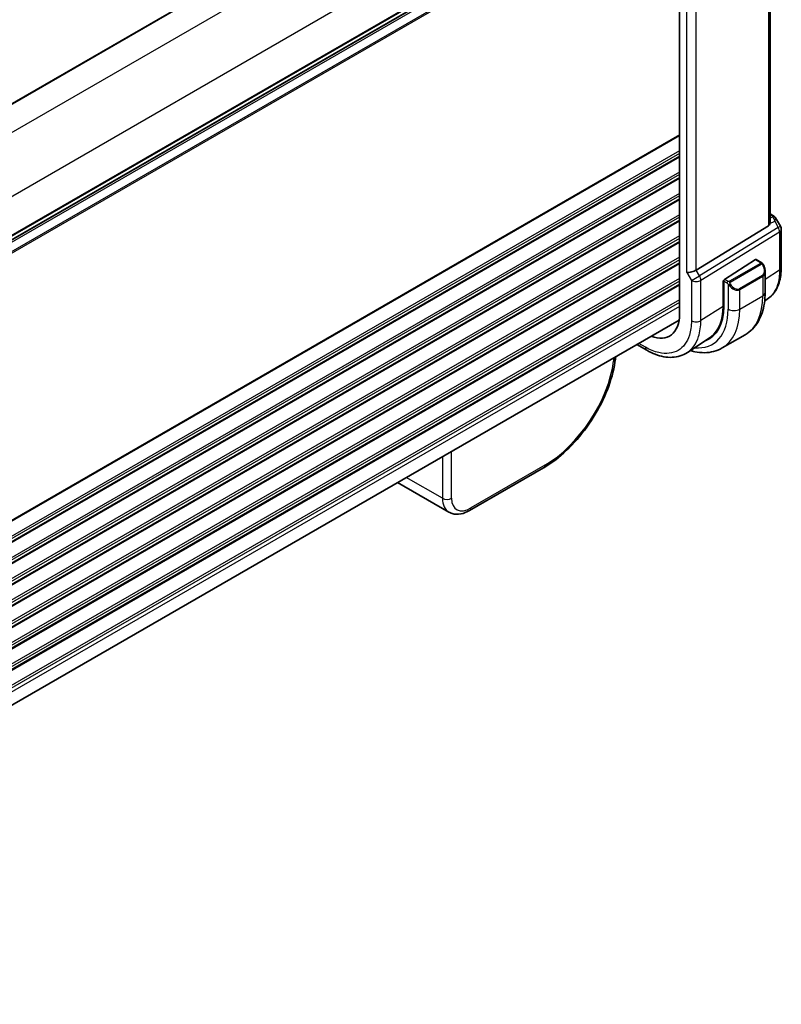
# Model space of a CAD drawing. Units: millimetres. Extents: x 43 to 6535, y 24 to 1429.
# Drawn here: x 395 to 512, y 378 to 529 of the extents above; entities that cross this region are included whole.
import ezdxf

# ---------------------------------------------------------------- set-up
doc = ezdxf.new("R2010")
doc.units = ezdxf.units.MM
doc.header["$LTSCALE"] = 3
doc.layers.add('Visible (ISO)', color=7, linetype='Continuous', lineweight=35)
doc.layers.add('Visible Narrow (ISO)', color=7, linetype='Continuous', lineweight=25)

msp = doc.modelspace()

# ---------------------------------------------------------------- linework, layer by layer
at = {"layer": 'Visible (ISO)'}
for p, q in [((487.875, 570.5299), (306.1358, 465.6027)), ((495.9239, 559.8583), (495.9239, 483.924)), ((509.7953, 498.0007), (509.7953, 559.4174)), ((495.9239, 554.3344), (314.1847, 449.4072)), ((509.7953, 499.2817), (510.2358, 499.0274)), ((510.6369, 498.6501), (511.3735, 497.3742)), ((509.5385, 497.4325), (498.4827, 490.6358)), ((511.5075, 496.8742), (511.5075, 491.0178)), ((502.8211, 489.2093), (507.5784, 492.2597)), ((507.6732, 492.2727), (508.4461, 491.8264)), ((502.6028, 489.0154), (502.7216, 489.0916)), ((509.0331, 490.4471), (509.0331, 487.2017)), ((502.6028, 489.0154), (502.6028, 485.0837)), ((502.687, 488.96), (502.687, 485.0409)), ((509.3604, 486.1654), (508.9599, 485.8987)), ((495.8538, 482.98), (314.1847, 378.0932)), ((500.5922, 480.3216), (497.1214, 478.0102)), ((502.4391, 478.6991), (505.9746, 480.7403)), ((490.9141, 478.3572), (489.3806, 479.2426)), ((486.1448, 477.3745), (486.1038, 477.0363)), ((475.0918, 460.3272), (463.7664, 453.7885)), ((460.5816, 453.528), (452.7115, 458.0718))]:
    msp.add_line(p, q, dxfattribs=at)
msp.add_arc((510.5075, 496.8742), 1, 0, 30, dxfattribs=at)
for centre, major_axis, ratio, start_param, end_param in [((508.7953, 498.6374), (0.7439, -1.2044), 0.55485301, 6.28200787, 6.81328125), ((507.5784, 492.0964), (0.0925, 0.1775), 0.54637912, 6.25960871, 7.04500687), ((497.7395, 490.6844), (0.9964, 0.267), 0.31783725, 3.84203159, 5.46518779), ((502.8211, 489.046), (-0.0925, -0.1775), 0.54637912, 3.90341422, 5.47421054), ((495.0552, 489.4471), (5.3965, -9.3471), 0.57735027, 6.17458877, 7.06858347), ((495.0823, 489.4561), (5.3086, -9.259), 0.57533223, 0.03854201, 0.78713363), ((490.7065, 486.9363), (3.6893, -6.39), 0.57735027, 5.66195046, 7.06858341), ((495.232, 489.5492), (5.39, -9.3357), 0.57735027, 6.17453055, 6.30386855), ((463.4889, 458.2003), (2.9725, 4.6326), 0.54347631, 3.16708078, 3.17286376), ((463.2664, 454.6545), (0.5, -0.866), 0.57735027, 6.27728888, 6.28318531)]:
    msp.add_ellipse(centre, major_axis=major_axis, ratio=ratio, start_param=start_param, end_param=end_param, dxfattribs=at)
for points, knots in [([(510.2358, 499.0274), (510.2662, 499.0098), (510.2961, 498.9912), (510.3544, 498.9516), (510.3829, 498.9306), (510.4384, 498.8856), (510.4655, 498.8617), (510.518, 498.8098), (510.5435, 498.7819), (510.5922, 498.7206), (510.6155, 498.6872), (510.6369, 498.6501)], [4.835491008, 4.835491008, 4.835491008, 4.835491008, 4.95858695, 4.95858695, 5.081682892, 5.081682892, 5.204778834, 5.204778834, 5.327874775, 5.327874775, 5.450970717, 5.450970717, 5.450970717, 5.450970717]), ([(509.7952, 498.0007), (509.7952, 497.9538), (509.7916, 497.907), (509.7822, 497.8439), (509.7789, 497.8255), (509.7751, 497.807)], [0.8479319446, 0.8479319446, 0.8479319446, 0.8479319446, 0.86345036, 0.86345036, 0.8696971895, 0.8696971895, 0.8696971895, 0.8696971895]), ([(508.4461, 491.8264), (508.4643, 491.8159), (508.4815, 491.8045), (508.5234, 491.7751), (508.5481, 491.7562), (508.5916, 491.7163), (508.6103, 491.6965), (508.6497, 491.6499), (508.6698, 491.6222), (508.7031, 491.5707), (508.7174, 491.5472), (508.7475, 491.4943), (508.7629, 491.4648), (508.7778, 491.435)], [0, 0, 0, 0, 0.0070643073, 0.0070643073, 0.0176733312, 0.0176733312, 0.025989509, 0.025989509, 0.0361442641, 0.0361442641, 0.0443949415, 0.0443949415, 0.0543815383, 0.0543815383, 0.0543815383, 0.0543815383]), ([(508.7778, 491.435), (508.8102, 491.3702), (508.8399, 491.3043), (508.8934, 491.1716), (508.9172, 491.1046), (508.9584, 490.9707), (508.9759, 490.9037), (509.0042, 490.7706), (509.0149, 490.7046), (509.0294, 490.5742), (509.0331, 490.51), (509.0331, 490.4471)], [-1.466456207, -1.466456207, -1.466456207, -1.466456207, -1.330244598, -1.330244598, -1.194032989, -1.194032989, -1.057821381, -1.057821381, -0.921609772, -0.921609772, -0.785398163, -0.785398163, -0.785398163, -0.785398163]), ([(509.3604, 486.1654), (509.6483, 486.3572), (509.9115, 486.5866), (510.3775, 487.1062), (510.5805, 487.3962), (510.9247, 488.0222), (511.066, 488.3582), (511.2897, 489.0657), (511.372, 489.4373), (511.481, 490.2083), (511.5075, 490.6078), (511.5075, 491.0178)], [0.036945201, 0.036945201, 0.036945201, 0.036945201, 0.186635762, 0.186635762, 0.336326323, 0.336326323, 0.486016883, 0.486016883, 0.635707444, 0.635707444, 0.785398005, 0.785398005, 0.785398005, 0.785398005]), ([(509.0331, 487.2017), (509.0331, 486.6427), (508.9951, 486.099), (508.8393, 485.0527), (508.7214, 484.55), (508.4014, 483.5975), (508.1991, 483.1476), (507.7071, 482.3167), (507.4171, 481.9358), (506.7538, 481.2645), (506.3804, 480.9746), (505.9746, 480.7403)], [0, 0, 0, 0, 0.157079633, 0.157079633, 0.314159265, 0.314159265, 0.471238898, 0.471238898, 0.628318531, 0.628318531, 0.785398163, 0.785398163, 0.785398163, 0.785398163]), ([(497.5571, 478.3004), (497.7911, 478.2313), (498.0252, 478.1728), (498.7513, 478.026), (499.242, 477.9763), (500.2076, 477.9869), (500.6825, 478.0476), (501.5955, 478.2864), (502.0333, 478.4648), (502.4391, 478.6991)], [4.952011695, 4.952011695, 4.952011695, 4.952011695, 5.026548246, 5.026548246, 5.183627878, 5.183627878, 5.340707511, 5.340707511, 5.497787144, 5.497787144, 5.497787144, 5.497787144]), ([(486.1, 477.012), (485.9368, 475.6861), (485.5793, 474.2654), (484.544, 471.4128), (483.847, 469.9432), (482.2064, 467.1858), (481.2485, 465.8619), (479.2003, 463.5077), (478.0843, 462.4487), (476.3453, 461.1132), (475.7261, 460.6954), (475.1085, 460.3375)], [0.00339809, 0.00339809, 0.00339809, 0.00339809, 0.48184162, 0.48184162, 0.96770607, 0.96770607, 1.44667793, 1.44667793, 1.92276585, 1.92276585, 2.17912095, 2.17912095, 2.17912095, 2.17912095]), ([(497.1214, 478.0102), (496.7802, 477.783), (496.4071, 477.6053), (495.6215, 477.3579), (495.2094, 477.2881), (494.3675, 477.2514), (493.9378, 477.2842), (493.0735, 477.4426), (492.6388, 477.568), (491.7725, 477.9022), (491.3408, 478.1109), (490.9141, 478.3572)], [-0.036932039, -0.036932039, -0.036932039, -0.036932039, 0.127533962, 0.127533962, 0.291999963, 0.291999963, 0.456465964, 0.456465964, 0.620931965, 0.620931965, 0.785397966, 0.785397966, 0.785397966, 0.785397966]), ([(463.7632, 453.7873), (463.3233, 453.5333), (462.8712, 453.3545), (461.9714, 453.1789), (461.501, 453.1835), (460.9045, 453.3669), (460.7453, 453.4364), (460.598, 453.5216)], [0, 0, 0, 0, 0.175966297, 0.175966297, 0.354204043, 0.354204043, 0.422922725, 0.422922725, 0.422922725, 0.422922725])]:
    msp.add_open_spline(points, degree=3, knots=knots, dxfattribs=at)
at = {"layer": 'Visible Narrow (ISO)'}
for p, q in [((487.9336, 570.4961), (306.1944, 465.5688)), ((491.6036, 568.2875), (309.4238, 463.1059)), ((495.8462, 560.939), (313.6664, 455.7574)), ((509.5385, 559.2459), (509.5385, 497.4325)), ((495.9239, 555.052), (314.1847, 450.1247)), ((495.9239, 554.883), (314.1847, 449.9557)), ((495.9239, 554.406), (314.1847, 449.4788)), ((495.9239, 553.98), (314.1847, 449.0528)), ((495.9239, 552.5368), (314.1847, 447.6096)), ((495.9239, 552.2863), (314.1847, 447.3591)), ((497.0324, 490.2762), (497.0324, 552.2262)), ((498.4827, 490.6358), (498.4827, 551.9088)), ((495.9239, 511.3694), (313.4776, 406.0339)), ((495.9239, 511.2004), (313.4776, 405.8649)), ((495.9239, 508.9339), (313.4776, 403.5984)), ((495.9239, 508.5363), (313.4776, 403.2008)), ((495.9239, 508.1034), (313.4776, 402.7679)), ((495.9239, 507.9344), (313.4776, 402.5989)), ((495.9239, 505.6679), (313.4776, 400.3324)), ((495.9239, 505.2703), (313.4776, 399.9348)), ((495.9239, 504.8374), (313.4776, 399.502)), ((495.9239, 504.6684), (313.4776, 399.333)), ((495.9239, 502.4019), (313.4776, 397.0664)), ((495.9239, 502.0043), (313.4776, 396.6688)), ((495.9239, 501.5714), (313.4776, 396.236)), ((495.9239, 501.4024), (313.4776, 396.067)), ((495.9239, 499.1359), (313.4776, 393.8005)), ((495.9239, 498.7383), (313.4776, 393.4028)), ((495.9239, 498.3055), (313.4776, 392.97)), ((495.9239, 498.1364), (313.4776, 392.801)), ((509.7751, 497.807), (510.4925, 498.1388)), ((509.7953, 499.1466), (510.0166, 499.0189)), ((510.2526, 498.7866), (509.7953, 498.5752)), ((510.4925, 498.1388), (511.0438, 497.1839)), ((511.0438, 497.1839), (498.983, 489.7693)), ((511.0438, 497.1839), (511.3735, 497.3742)), ((495.9239, 495.8699), (313.4776, 390.5345)), ((495.9239, 495.4723), (313.4776, 390.1369)), ((499.1898, 489.0734), (511.2507, 496.4879)), ((511.2507, 496.4879), (511.2507, 490.6315)), ((495.9239, 495.0395), (313.4776, 389.704)), ((495.9239, 494.8705), (313.4776, 389.535)), ((495.9239, 492.604), (313.4776, 387.2685)), ((495.9239, 492.2063), (313.4776, 386.8709)), ((507.5784, 492.2597), (508.3461, 491.8165)), ((495.9239, 491.7735), (313.4776, 386.438)), ((495.9239, 491.6045), (313.4776, 386.269)), ((498.983, 489.7693), (498.4827, 490.6358)), ((508.3446, 491.676), (503.5689, 488.9188)), ((503.6689, 488.8132), (508.4446, 491.5705)), ((511.2507, 490.6315), (509.0331, 489.2107)), ((495.9239, 489.338), (313.4776, 384.0025)), ((497.0324, 490.2762), (497.7395, 489.0514)), ((497.7395, 489.0514), (498.983, 489.7693)), ((497.7395, 489.0514), (497.7395, 482.8752)), ((499.1898, 482.8972), (499.1898, 489.0734)), ((503.3256, 488.918), (502.8211, 489.2093)), ((508.6256, 489.825), (505.0901, 487.7838)), ((505.1315, 487.6444), (508.667, 489.6856)), ((508.667, 489.6856), (508.667, 486.6914)), ((495.9239, 488.9403), (313.6449, 383.7015)), ((495.9239, 488.5075), (313.8323, 383.3769)), ((495.9239, 488.3385), (313.9055, 383.2501)), ((502.6028, 488.9679), (502.687, 488.9192)), ((502.687, 488.96), (503.1842, 488.673)), ((503.3637, 488.4914), (503.3637, 484.6502)), ((505.1315, 484.6502), (505.1315, 487.6444)), ((495.9239, 486.072), (314.1847, 381.1448)), ((505.1315, 484.6502), (508.667, 486.6914)), ((495.9239, 485.6744), (314.1847, 380.7471)), ((495.9239, 485.0497), (314.1847, 380.1225)), ((502.6028, 485.0837), (499.1898, 482.8972)), ((490.707, 478.815), (489.6735, 479.4117)), ((485.8806, 477.222), (485.8165, 476.6923)), ((459.5938, 462.0452), (459.5938, 455.6561)), ((461.0046, 455.6561), (461.0046, 462.8598)), ((475.2971, 460.729), (463.9718, 454.1903)), ((459.5938, 455.6561), (454.0606, 458.8507))]:
    msp.add_line(p, q, dxfattribs=at)
for centre, major_axis, ratio, start_param, end_param in [((509.9858, 498.5944), (0.25, 0.433), 0.57735027, 0, 0.6981317), ((509.6321, 498.8683), (-0.6262, 0.1716), 0.44189267, 3.44303168, 4.177351), ((510.2217, 498.3621), (0.4704, 0.1694), 0.82895926, 0.21359647, 1.2178584), ((509.9562, 497.8291), (0.0523, 1.09), 0.5015297, 5.02439711, 5.80851424), ((509.9562, 497.8291), (-0.6656, -0.8373), 0.25204381, 2.13958734, 2.92370447), ((509.6013, 498.4438), (1.0509, 0.1639), 0.32934228, 0.00780965, 0.12664926), ((510.5075, 496.8742), (0.5237, -0.8519), 0.61914569, 0.76944045, 1.55370341), ((510.5075, 496.8742), (1, 0), 0.57735027, 5.55014702, 6.28318531), ((508.3446, 491.5127), (-0.1, 0.1732), 0.57735027, 4.71238898, 5.49778714), ((508.3461, 491.6532), (0.1, 0.1732), 0.57735027, 0, 0.78539816), ((507.8831, 491.111), (0.7425, -1.286), 0.57735027, 0, 1.46645621), ((508.5989, 491.3457), (0.1789, 0.0894), 0.0426352, 0, 0.9566049), ((510.5075, 491.0178), (1, 0), 0.57735027, 5.55014702, 6.28318531), ((498.4466, 489.4597), (1, 0), 0.57735027, 3.92699082, 5.55014702), ((498.4466, 489.4597), (-0.5237, 0.8519), 0.61914569, 3.9110331, 4.69529607), ((508.5256, 489.7673), (0.1, -0.1732), 0.57735027, 0.78539816, 1.57079633), ((507.7831, 491.0533), (0.9283, -1.3395), 0.624963, 6.23160918, 7.01700735), ((503.3256, 488.7547), (0.1, 0.1732), 0.57735027, 0.78539816, 2.35619449), ((503.5865, 488.4518), (-0.1669, -0.1103), 0.0426352, 0.68790397, 2.18498776), ((504.2476, 489.012), (0.9283, -1.3395), 0.624963, 4.76515298, 6.23160918), ((503.5689, 488.7555), (0.1, -0.1732), 0.57735027, 1.57079633, 2.35619449), ((504.3476, 489.0698), (0.7425, -1.286), 0.57735027, 4.8167291, 6.28318531), ((504.9901, 487.7261), (0.1, -0.1732), 0.57735027, 0.78539816, 1.57079633), ((499.4746, 491.9987), (6.5, -11.2583), 0.57735027, 0, 0.78539816), ((507.7831, 487.2017), (1.25, 0), 0.57735027, 5.49778714, 6.28318531), ((495.0552, 489.4471), (5.875, -10.1758), 0.57735027, 5.88983602, 7.06858347), ((495.9391, 489.9574), (6.5, -11.2583), 0.57735027, 0, 0.78539816), ((504.2476, 485.1605), (-1.25, 0), 0.57735027, 0.78539816, 2.35619449), ((498.4466, 483.2835), (1, 0), 0.57735027, 3.92699082, 5.55014702), ((491.4141, 479.2233), (-0.5, -0.866), 0.57735027, 5.49778714, 6.28318541), ((485.1111, 477.1565), (0.9927, -0.1202), 0.5745477, 5.56969551, 6.28318531), ((475.9894, 471.7603), (-7.6836, -11.7222), 0.53575209, 0.81575404, 2.31673719), ((474.5918, 461.1932), (0.5, -0.866), 0.57735027, 0, 0.71558499), ((460.2992, 456.1203), (-1, 0), 0.65490028, 0.78783116, 2.3537615), ((463.4889, 458.2003), (2.9725, 4.6326), 0.54347631, 2.45149581, 3.16708078), ((464.1943, 457.7361), (-2.4697, -3.7679), 0.53575209, 5.59795619, 7.09893934), ((463.2664, 454.6545), (0.5, -0.866), 0.57735027, 0, 0.71558499)]:
    msp.add_ellipse(centre, major_axis=major_axis, ratio=ratio, start_param=start_param, end_param=end_param, dxfattribs=at)
for points, knots in [([(508.3461, 491.8165), (508.395, 491.7882), (508.4163, 491.7267), (508.3699, 491.692), (508.3619, 491.6861), (508.353, 491.6809), (508.3446, 491.676)], [0, 0, 0, 0, 0.85378669, 0.85378669, 0.85378669, 1, 1, 1, 1]), ([(508.4446, 491.5705), (508.4997, 491.6023), (508.575, 491.5806), (508.6365, 491.504), (508.6634, 491.4706), (508.6837, 491.4338), (508.6989, 491.4034)], [0, 0, 0, 0, 0.69625733, 0.69625733, 0.69625733, 1, 1, 1, 1]), ([(511.2507, 490.6315), (511.2506, 489.8149), (511.1437, 489.06), (510.6223, 487.4147), (510.0794, 486.6452), (509.3604, 486.1655)], [-0.785397992, -0.785397992, -0.785397992, -0.785397992, -0.48539868, -0.48539868, -0.036945197, -0.036945197, -0.036945197, -0.036945197]), ([(503.5689, 488.9188), (503.52, 488.8906), (503.4133, 488.8769), (503.3535, 488.9033), (503.3432, 488.9079), (503.3341, 488.9131), (503.3256, 488.918)], [0, 0, 0, 0, 0.85253061, 0.85253061, 0.85253061, 1, 1, 1, 1]), ([(503.6865, 488.5095), (503.6339, 488.5891), (503.5854, 488.7424), (503.6368, 488.7911), (503.6457, 488.7995), (503.6573, 488.8065), (503.6689, 488.8132)], [0, 0, 0, 0, 0.85304448, 0.85304448, 0.85304448, 1, 1, 1, 1]), ([(497.7395, 482.8752), (497.7395, 482.0632), (497.6333, 481.3126), (497.0929, 479.6076), (496.4979, 478.8049), (494.8864, 477.8542), (493.8566, 477.7327), (492.082, 478.1384), (491.3945, 478.4181), (490.707, 478.815)], [-0.78539795, -0.78539795, -0.78539795, -0.78539795, -0.48539865, -0.48539865, -0.00539972, -0.00539972, 0.4921034, 0.4921034, 0.78539795, 0.78539795, 0.78539795, 0.78539795]), ([(497.1213, 478.0103), (497.9081, 478.5352), (498.5022, 479.3772), (499.0728, 481.1776), (499.1898, 482.0036), (499.1898, 482.8972)], [0.036932032, 0.036932032, 0.036932032, 0.036932032, 0.485398654, 0.485398654, 0.785397953, 0.785397953, 0.785397953, 0.785397953])]:
    msp.add_open_spline(points, degree=3, knots=knots, dxfattribs=at)
for points in [[(503.1842, 488.673), (503.2101, 488.6581), (503.3419, 488.5202), (503.3637, 488.4914)], [(503.3637, 488.4914), (503.3734, 488.4786), (503.4509, 488.3751), (503.4606, 488.3621)]]:
    msp.add_open_spline(points, degree=3, dxfattribs=at)

doc.saveas('drawing.dxf')
